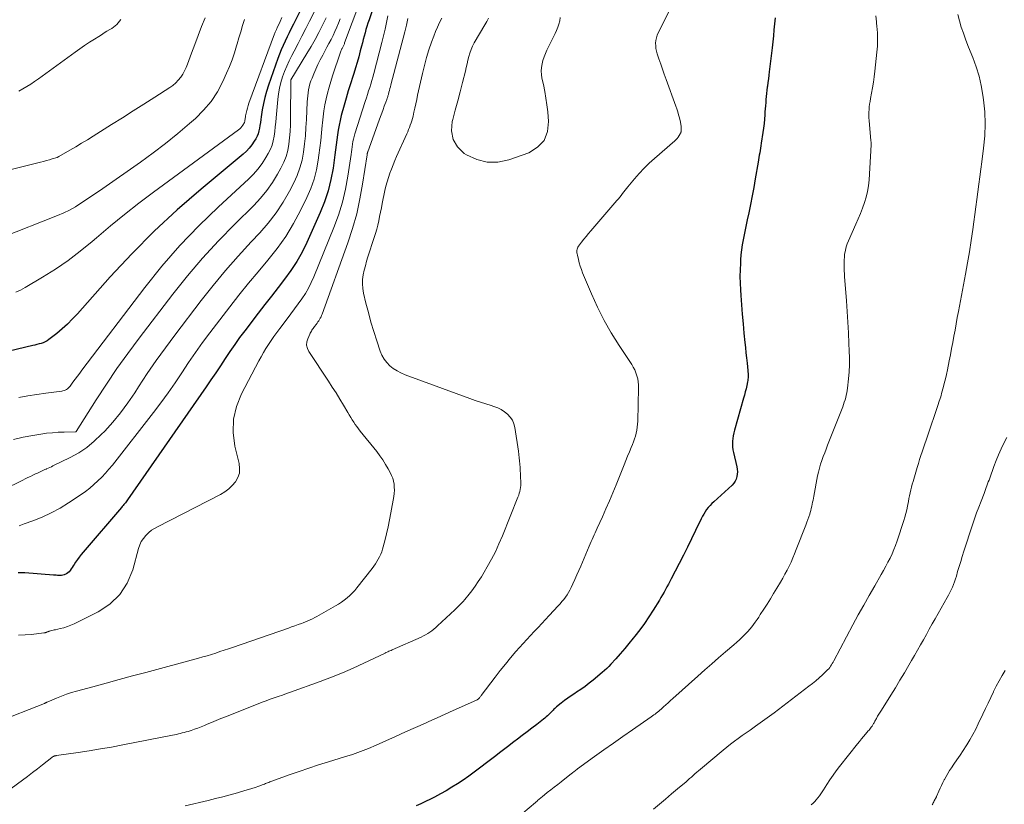
# Model space of a CAD drawing. Units: feet. Extents: x 2030000 to 2035029, y 565000 to 570000.
# Drawn here: x 2030429 to 2030648, y 565689 to 565864 of the extents above; entities that cross this region are included whole.
import ezdxf

# ---------------------------------------------------------------- set-up
doc = ezdxf.new("R2010")
doc.units = ezdxf.units.FT
doc.header["$LTSCALE"] = 100
doc.header["$MEASUREMENT"] = 0
doc.layers.add('CONTOUR INDEX', color=32, linetype='Continuous', lineweight=25)
doc.layers.add('CONTOUR INTERMEDIATE', color=40, linetype='Continuous', lineweight=15)

msp = doc.modelspace()

# ---------------------------------------------------------------- linework, layer by layer
at = {"layer": 'CONTOUR INDEX', "flags": 128}
for points, elevation in [([(2030494.85, 565871.95), (2030490.16, 565862.54), (2030489.69, 565861.6), (2030489.23, 565860.66), (2030488.77, 565859.71), (2030488.32, 565858.76), (2030487.88, 565857.81), (2030487.46, 565856.85), (2030487.08, 565855.87), (2030486.71, 565854.89), (2030484.61, 565848.97), (2030484.17, 565847.62), (2030483.79, 565846.26), (2030483.49, 565844.88), (2030483.24, 565843.49), (2030483, 565841.95), (2030482.91, 565841.32), (2030482.82, 565840.68), (2030482.73, 565840.05), (2030482.65, 565839.42), (2030482.52, 565838.8), (2030482.35, 565838.19), (2030482.11, 565837.62), (2030481.81, 565837.06), (2030481.48, 565836.52), (2030480.95, 565835.73), (2030480.37, 565834.99), (2030479.72, 565834.31), (2030479.02, 565833.66), (2030469.65, 565825.87), (2030464.34, 565821.25), (2030459.17, 565816.48), (2030454.23, 565811.48), (2030449.43, 565806.34), (2030442.12, 565798.13), (2030441.03, 565796.98), (2030439.91, 565795.86), (2030438.73, 565794.8), (2030437.52, 565793.77), (2030435.8, 565792.4), (2030435.4, 565792.12), (2030434.98, 565791.88), (2030434.54, 565791.69), (2030434.08, 565791.54), (2030433.61, 565791.42), (2030433.14, 565791.29), (2030432.66, 565791.18), (2030432.19, 565791.06), (2030416.04, 565787.23)], 840), ([(2030509.63, 565871.39), (2030507, 565863.53), (2030506.76, 565862.8), (2030506.53, 565862.07), (2030506.32, 565861.34), (2030506.11, 565860.61), (2030505.91, 565859.87), (2030505.71, 565859.13), (2030505.51, 565858.4), (2030505.32, 565857.66), (2030505.04, 565856.6), (2030504.7, 565855.33), (2030504.35, 565854.07), (2030503.97, 565852.82), (2030503.58, 565851.57), (2030503.36, 565850.9), (2030502.85, 565849.31), (2030502.36, 565847.72), (2030501.9, 565846.13), (2030501.45, 565844.53), (2030500.82, 565842.23), (2030500.55, 565841.16), (2030500.32, 565840.09), (2030500.13, 565839), (2030499.98, 565837.91), (2030499.85, 565836.81), (2030499.71, 565835.72), (2030499.57, 565834.62), (2030499.42, 565833.53), (2030498.99, 565830.56), (2030498.52, 565828.01), (2030497.91, 565825.51), (2030497.09, 565823.06), (2030496.13, 565820.65), (2030493.15, 565813.98), (2030492.1, 565811.84), (2030490.94, 565809.76), (2030489.64, 565807.78), (2030488.23, 565805.85), (2030486.75, 565803.97), (2030485.28, 565802.09), (2030483.82, 565800.2), (2030482.36, 565798.3), (2030479.36, 565794.37), (2030478.22, 565792.85), (2030477.11, 565791.32), (2030476.04, 565789.75), (2030474.99, 565788.17), (2030473.95, 565786.59), (2030472.9, 565785.01), (2030471.83, 565783.44), (2030470.76, 565781.87), (2030453.29, 565756.79), (2030453.13, 565756.56), (2030452.96, 565756.34), (2030452.8, 565756.12), (2030452.63, 565755.9), (2030452.46, 565755.68), (2030452.28, 565755.47), (2030452.11, 565755.26), (2030451.93, 565755.05), (2030443.42, 565745.12), (2030442.98, 565744.58), (2030442.55, 565744.03), (2030442.14, 565743.46), (2030441.74, 565742.89), (2030441.41, 565742.38), (2030441.19, 565742.05), (2030440.97, 565741.72), (2030440.75, 565741.39), (2030440.53, 565741.05), (2030440.29, 565740.75), (2030440.01, 565740.49), (2030439.7, 565740.3), (2030439.34, 565740.14), (2030439.15, 565740.08), (2030438.87, 565740), (2030438.58, 565739.95), (2030438.3, 565739.93), (2030438, 565739.93), (2030437.71, 565739.95), (2030437.42, 565739.97), (2030437.12, 565739.99), (2030436.83, 565740.01), (2030430.41, 565740.48), (2030428.95, 565740.55)], 820), ([(2030597.3, 565863.99), (2030597.19, 565862.65), (2030597.07, 565861.32), (2030596.95, 565859.99), (2030596.81, 565858.66), (2030596.65, 565857.33), (2030596.02, 565851.99), (2030595.92, 565851.19), (2030595.82, 565850.38), (2030595.71, 565849.58), (2030595.61, 565848.78), (2030595.58, 565848.55), (2030595.49, 565847.86), (2030595.41, 565847.17), (2030595.34, 565846.49), (2030595.28, 565845.8), (2030595.22, 565845.1), (2030595.17, 565844.41), (2030595.12, 565843.72), (2030595.07, 565843.03), (2030595.03, 565842.42), (2030594.95, 565841.43), (2030594.86, 565840.44), (2030594.74, 565839.45), (2030594.6, 565838.46), (2030594.24, 565836.06), (2030594.16, 565835.53), (2030594.07, 565835.01), (2030593.99, 565834.49), (2030593.89, 565833.97), (2030593.8, 565833.45), (2030593.71, 565832.92), (2030593.62, 565832.4), (2030593.53, 565831.88), (2030592.91, 565828.17), (2030592.58, 565826.26), (2030592.23, 565824.36), (2030591.85, 565822.47), (2030591.45, 565820.58), (2030591.1, 565819), (2030590.87, 565817.9), (2030590.63, 565816.8), (2030590.41, 565815.7), (2030590.19, 565814.59), (2030590, 565813.49), (2030589.84, 565812.37), (2030589.72, 565811.26), (2030589.63, 565810.14), (2030589.59, 565809.42), (2030589.53, 565807.94), (2030589.51, 565806.46), (2030589.55, 565804.98), (2030589.62, 565803.5), (2030589.7, 565802.24), (2030589.85, 565800.13), (2030590.02, 565798.02), (2030590.2, 565795.91), (2030590.4, 565793.8), (2030590.61, 565791.78), (2030590.72, 565790.63), (2030590.84, 565789.48), (2030590.96, 565788.33), (2030591.08, 565787.18), (2030591.26, 565785.51), (2030591.29, 565785.19), (2030591.31, 565784.87), (2030591.32, 565784.56), (2030591.32, 565784.24), (2030591.3, 565783.92), (2030591.27, 565783.6), (2030591.23, 565783.29), (2030591.17, 565782.97), (2030591.01, 565782.18), (2030590.85, 565781.47), (2030590.68, 565780.76), (2030590.5, 565780.05), (2030590.3, 565779.35), (2030588.26, 565772.25), (2030588.11, 565771.64), (2030587.99, 565771.02), (2030587.91, 565770.4), (2030587.85, 565769.78), (2030587.85, 565769.15), (2030587.87, 565768.52), (2030587.95, 565767.9), (2030588.07, 565767.28), (2030588.79, 565764.11), (2030588.88, 565763.56), (2030588.93, 565763.01), (2030588.9, 565762.46), (2030588.84, 565761.91), (2030588.68, 565761.38), (2030588.47, 565760.89), (2030588.16, 565760.45), (2030587.79, 565760.04), (2030583.68, 565756.34), (2030583.25, 565755.93), (2030582.84, 565755.51), (2030582.45, 565755.06), (2030582.09, 565754.59), (2030581.75, 565754.1), (2030581.43, 565753.6), (2030581.14, 565753.09), (2030580.87, 565752.56), (2030579.62, 565749.93), (2030578.73, 565748.08), (2030577.83, 565746.24), (2030576.91, 565744.41), (2030575.98, 565742.59), (2030574.23, 565739.21), (2030573.91, 565738.61), (2030573.59, 565738), (2030573.27, 565737.39), (2030572.95, 565736.79), (2030572.62, 565736.19), (2030572.28, 565735.59), (2030571.93, 565735), (2030571.58, 565734.42), (2030570.22, 565732.24), (2030569.26, 565730.74), (2030568.26, 565729.27), (2030567.21, 565727.83), (2030566.12, 565726.41), (2030565.76, 565725.96), (2030564.82, 565724.8), (2030563.86, 565723.65), (2030562.89, 565722.53), (2030561.89, 565721.41), (2030560.78, 565720.18), (2030560.32, 565719.7), (2030559.86, 565719.24), (2030559.37, 565718.79), (2030558.88, 565718.35), (2030556.88, 565716.67), (2030555.98, 565715.94), (2030555.06, 565715.24), (2030554.12, 565714.57), (2030553.15, 565713.94), (2030552.77, 565713.7), (2030551.99, 565713.19), (2030551.23, 565712.66), (2030550.48, 565712.11), (2030549.75, 565711.54), (2030548.71, 565710.71), (2030548.51, 565710.53), (2030548.31, 565710.36), (2030548.12, 565710.17), (2030547.93, 565709.97), (2030547.75, 565709.78), (2030547.57, 565709.58), (2030547.38, 565709.38), (2030547.19, 565709.19), (2030547.01, 565709), (2030546.72, 565708.72), (2030546.43, 565708.45), (2030546.12, 565708.19), (2030545.81, 565707.94), (2030544.31, 565706.78), (2030543.24, 565705.96), (2030542.16, 565705.14), (2030541.09, 565704.32), (2030540.01, 565703.51), (2030539.24, 565702.93), (2030537.78, 565701.82), (2030536.32, 565700.71), (2030534.87, 565699.6), (2030533.42, 565698.48), (2030531.55, 565697.04), (2030530.37, 565696.14), (2030529.17, 565695.27), (2030527.95, 565694.42), (2030526.71, 565693.6), (2030525.45, 565692.81), (2030524.18, 565692.05), (2030522.88, 565691.32), (2030521.57, 565690.63), (2030520.64, 565690.16), (2030519.59, 565689.64), (2030518.52, 565689.14), (2030517.45, 565688.66)], 800)]:
    msp.add_lwpolyline(points, dxfattribs=dict(at, elevation=elevation))
at = {"layer": 'CONTOUR INTERMEDIATE', "flags": 128}
for points, elevation in [([(2030506.41, 565871.45), (2030501.57, 565858.38), (2030501.51, 565858.22), (2030501.44, 565858.07), (2030501.38, 565857.91), (2030501.3, 565857.76), (2030501.23, 565857.61), (2030501.16, 565857.46), (2030501.09, 565857.31), (2030501.01, 565857.16), (2030500.98, 565857.1), (2030500.9, 565856.91), (2030500.82, 565856.72), (2030500.75, 565856.53), (2030500.68, 565856.34), (2030498.9, 565851.08), (2030498.49, 565849.8), (2030498.11, 565848.52), (2030497.77, 565847.22), (2030497.45, 565845.92), (2030497.18, 565844.6), (2030496.94, 565843.29), (2030496.77, 565841.96), (2030496.63, 565840.63), (2030496.58, 565840.01), (2030496.44, 565838.36), (2030496.27, 565836.72), (2030496.08, 565835.08), (2030495.86, 565833.45), (2030495.71, 565832.33), (2030495.3, 565830.17), (2030494.77, 565828.05), (2030494.03, 565825.99), (2030493.17, 565823.97), (2030491.79, 565821.13), (2030490.22, 565818.19), (2030488.5, 565815.35), (2030486.56, 565812.65), (2030484.47, 565810.05), (2030482.3, 565807.5), (2030480.16, 565804.93), (2030478.07, 565802.31), (2030476.01, 565799.67), (2030471.59, 565793.9), (2030469.97, 565791.72), (2030468.38, 565789.52), (2030466.85, 565787.29), (2030465.35, 565785.02), (2030463.85, 565782.76), (2030462.31, 565780.53), (2030460.71, 565778.35), (2030459.07, 565776.19), (2030449.92, 565764.5), (2030449.15, 565763.57), (2030448.36, 565762.67), (2030447.54, 565761.79), (2030446.68, 565760.95), (2030445.79, 565760.14), (2030444.87, 565759.37), (2030443.91, 565758.64), (2030442.93, 565757.95), (2030440.16, 565756.08), (2030438.27, 565754.91), (2030436.32, 565753.84), (2030434.31, 565752.91), (2030432.24, 565752.07), (2030430.31, 565751.38), (2030429.17, 565750.97)], 824), ([(2030575.42, 565868.81), (2030571.33, 565860.64), (2030571.09, 565860.08), (2030570.91, 565859.51), (2030570.8, 565858.92), (2030570.75, 565858.32), (2030570.76, 565857.72), (2030570.82, 565857.12), (2030570.94, 565856.53), (2030571.1, 565855.94), (2030571.48, 565854.82), (2030571.87, 565853.68), (2030572.26, 565852.54), (2030572.67, 565851.41), (2030573.07, 565850.28), (2030575.23, 565844.35), (2030575.45, 565843.7), (2030575.66, 565843.04), (2030575.85, 565842.38), (2030576.03, 565841.71), (2030576.25, 565840.79), (2030576.29, 565840.58), (2030576.34, 565840.36), (2030576.37, 565840.14), (2030576.4, 565839.92), (2030576.41, 565839.77), (2030576.43, 565839.62), (2030576.44, 565839.48), (2030576.44, 565839.33), (2030576.44, 565839.18), (2030576.44, 565839.13), (2030576.44, 565839.01), (2030576.43, 565838.89), (2030576.42, 565838.76), (2030576.4, 565838.64), (2030576.37, 565838.52), (2030576.33, 565838.4), (2030576.29, 565838.29), (2030576.23, 565838.18), (2030575.98, 565837.76), (2030575.77, 565837.45), (2030575.55, 565837.15), (2030575.3, 565836.88), (2030575.03, 565836.63), (2030570.53, 565832.7), (2030569.34, 565831.62), (2030568.18, 565830.5), (2030567.08, 565829.33), (2030566.01, 565828.12), (2030564.55, 565826.4), (2030564.24, 565826.02), (2030563.94, 565825.65), (2030563.64, 565825.26), (2030563.35, 565824.87), (2030563.06, 565824.48), (2030562.76, 565824.1), (2030562.46, 565823.72), (2030562.14, 565823.35), (2030556.32, 565816.58), (2030555.79, 565815.96), (2030555.28, 565815.34), (2030554.77, 565814.71), (2030554.27, 565814.07), (2030553.6, 565813.21), (2030553.46, 565812.99), (2030553.35, 565812.76), (2030553.28, 565812.51), (2030553.24, 565812.24), (2030553.23, 565811.97), (2030553.24, 565811.71), (2030553.28, 565811.44), (2030553.33, 565811.17), (2030553.56, 565810.19), (2030553.75, 565809.44), (2030553.97, 565808.7), (2030554.23, 565807.97), (2030554.51, 565807.25), (2030556.5, 565802.54), (2030557.84, 565799.58), (2030559.29, 565796.68), (2030560.89, 565793.87), (2030562.61, 565791.11), (2030565.43, 565786.84), (2030565.78, 565786.25), (2030566.1, 565785.64), (2030566.36, 565785.01), (2030566.59, 565784.37), (2030566.76, 565783.7), (2030566.88, 565783.03), (2030566.94, 565782.35), (2030566.96, 565781.67), (2030566.76, 565774.26), (2030566.72, 565773.58), (2030566.66, 565772.91), (2030566.55, 565772.25), (2030566.42, 565771.59), (2030566.26, 565770.93), (2030566.06, 565770.29), (2030565.84, 565769.65), (2030565.59, 565769.03), (2030565.31, 565768.36), (2030564.91, 565767.4), (2030564.51, 565766.44), (2030564.11, 565765.48), (2030563.72, 565764.51), (2030561.95, 565760.12), (2030561.21, 565758.33), (2030560.46, 565756.54), (2030559.69, 565754.76), (2030558.91, 565752.98), (2030557.77, 565750.44), (2030557.54, 565749.94), (2030557.32, 565749.44), (2030557.09, 565748.95), (2030556.85, 565748.45), (2030556.62, 565747.95), (2030556.4, 565747.46), (2030556.18, 565746.96), (2030555.96, 565746.45), (2030554.11, 565742.02), (2030553.68, 565741.03), (2030553.25, 565740.04), (2030552.8, 565739.05), (2030552.35, 565738.07), (2030551.96, 565737.25), (2030551.68, 565736.69), (2030551.38, 565736.15), (2030551.04, 565735.62), (2030550.68, 565735.11), (2030550.3, 565734.61), (2030549.9, 565734.13), (2030549.5, 565733.65), (2030549.08, 565733.19), (2030547.06, 565731), (2030546.24, 565730.11), (2030545.41, 565729.23), (2030544.59, 565728.35), (2030543.75, 565727.47), (2030542.92, 565726.59), (2030542.1, 565725.7), (2030541.29, 565724.8), (2030540.49, 565723.9), (2030539.68, 565722.98), (2030538.49, 565721.6), (2030537.33, 565720.2), (2030536.2, 565718.78), (2030535.08, 565717.34), (2030531.97, 565713.22), (2030531.87, 565713.08), (2030531.77, 565712.95), (2030531.66, 565712.83), (2030531.55, 565712.7), (2030531.4, 565712.54), (2030531.36, 565712.5), (2030531.32, 565712.46), (2030531.28, 565712.42), (2030531.23, 565712.39), (2030531.18, 565712.36), (2030531.13, 565712.33), (2030531.08, 565712.3), (2030531.03, 565712.28), (2030527.54, 565710.68), (2030525.74, 565709.87), (2030523.94, 565709.05), (2030522.13, 565708.24), (2030520.33, 565707.43), (2030519.53, 565707.08), (2030517.33, 565706.1), (2030515.13, 565705.11), (2030512.92, 565704.13), (2030510.72, 565703.14), (2030508.61, 565702.19), (2030506.87, 565701.44), (2030505.12, 565700.75), (2030503.34, 565700.13), (2030501.54, 565699.55), (2030497.99, 565698.48), (2030495.79, 565697.8), (2030493.6, 565697.09), (2030491.42, 565696.35), (2030489.25, 565695.58), (2030485.4, 565694.18), (2030485.16, 565694.09), (2030484.92, 565694), (2030484.68, 565693.91), (2030484.44, 565693.81), (2030484.2, 565693.71), (2030483.96, 565693.62), (2030483.72, 565693.53), (2030483.48, 565693.44), (2030482.45, 565693.07), (2030481.69, 565692.8), (2030480.93, 565692.55), (2030480.16, 565692.3), (2030479.38, 565692.07), (2030477.71, 565691.59), (2030476.1, 565691.14), (2030474.48, 565690.7), (2030472.86, 565690.29), (2030471.23, 565689.89), (2030466.07, 565688.67)], 804), ([(2030495.61, 565866.86), (2030493.78, 565863.23), (2030492.93, 565861.56), (2030492.08, 565859.9), (2030491.22, 565858.24), (2030490.35, 565856.59), (2030489.81, 565855.58), (2030489.23, 565854.42), (2030488.69, 565853.25), (2030488.21, 565852.05), (2030487.77, 565850.84), (2030487.4, 565849.6), (2030487.09, 565848.35), (2030486.87, 565847.08), (2030486.71, 565845.8), (2030486.36, 565841.76), (2030486.26, 565840.73), (2030486.15, 565839.7), (2030486.03, 565838.67), (2030485.9, 565837.65), (2030485.71, 565836.64), (2030485.44, 565835.67), (2030485.05, 565834.73), (2030484.59, 565833.81), (2030484.06, 565832.89), (2030483.21, 565831.58), (2030482.29, 565830.33), (2030481.27, 565829.17), (2030480.17, 565828.07), (2030473.49, 565821.93), (2030469.12, 565817.7), (2030464.91, 565813.32), (2030460.93, 565808.72), (2030457.12, 565803.97), (2030443.15, 565785.61), (2030442.65, 565784.95), (2030442.15, 565784.28), (2030441.65, 565783.62), (2030441.15, 565782.95), (2030440.5, 565782.07), (2030440.32, 565781.85), (2030440.13, 565781.65), (2030439.91, 565781.47), (2030439.68, 565781.31), (2030439.43, 565781.18), (2030439.17, 565781.07), (2030438.91, 565780.99), (2030438.63, 565780.94), (2030435.14, 565780.45), (2030433.12, 565780.15), (2030431.09, 565779.85), (2030429.08, 565779.52)], 836), ([(2030470.52, 565863.98), (2030469.74, 565862.01), (2030468.98, 565860.04), (2030468.23, 565858.06), (2030467.51, 565856.08), (2030466.64, 565853.68), (2030466.33, 565852.91), (2030465.97, 565852.16), (2030465.55, 565851.44), (2030465.1, 565850.74), (2030464.57, 565850.09), (2030464.01, 565849.48), (2030463.38, 565848.95), (2030462.7, 565848.46), (2030459.34, 565846.3), (2030456.94, 565844.77), (2030454.55, 565843.25), (2030452.15, 565841.73), (2030449.74, 565840.22), (2030445.63, 565837.65), (2030444.34, 565836.85), (2030443.05, 565836.06), (2030441.75, 565835.28), (2030440.44, 565834.51), (2030438, 565833.09), (2030437.91, 565833.04), (2030437.81, 565833), (2030437.72, 565832.96), (2030437.62, 565832.92), (2030436.54, 565832.59), (2030435.89, 565832.39), (2030435.25, 565832.2), (2030434.6, 565832.03), (2030433.95, 565831.86), (2030419.97, 565828.4)], 852), ([(2030515.63, 565863.83), (2030515.31, 565862.35), (2030514.96, 565860.88), (2030511.88, 565849.04), (2030511.77, 565848.63), (2030511.66, 565848.22), (2030511.55, 565847.81), (2030511.43, 565847.41), (2030511.3, 565846.94), (2030511.25, 565846.77), (2030511.2, 565846.6), (2030511.15, 565846.42), (2030511.09, 565846.25), (2030511.09, 565846.22), (2030511.04, 565846.06), (2030510.98, 565845.9), (2030510.93, 565845.74), (2030510.87, 565845.59), (2030510.4, 565844.35), (2030510.11, 565843.58), (2030509.83, 565842.8), (2030509.54, 565842.02), (2030509.26, 565841.24), (2030506.72, 565834.19), (2030506.69, 565834.11), (2030506.66, 565834.03), (2030506.64, 565833.95), (2030506.63, 565833.87), (2030506.61, 565833.78), (2030506.6, 565833.7), (2030506.58, 565833.61), (2030506.57, 565833.53), (2030505.58, 565827), (2030504.98, 565823.68), (2030504.25, 565820.39), (2030503.33, 565817.14), (2030502.28, 565813.93), (2030496.58, 565798.08), (2030496.45, 565797.77), (2030496.32, 565797.46), (2030496.16, 565797.17), (2030496, 565796.88), (2030495.82, 565796.6), (2030495.63, 565796.32), (2030495.44, 565796.05), (2030495.24, 565795.78), (2030494.87, 565795.3), (2030494.72, 565795.1), (2030494.58, 565794.9), (2030494.44, 565794.7), (2030494.3, 565794.49), (2030494.17, 565794.28), (2030494.05, 565794.07), (2030493.94, 565793.85), (2030493.83, 565793.63), (2030493.36, 565792.6), (2030493.17, 565791.87), (2030493.11, 565791.15), (2030493.28, 565790.45), (2030493.59, 565789.77), (2030497.97, 565783.17), (2030498.83, 565781.85), (2030499.68, 565780.52), (2030500.5, 565779.17), (2030501.31, 565777.82), (2030502.28, 565776.17), (2030502.6, 565775.63), (2030502.93, 565775.1), (2030503.26, 565774.58), (2030503.6, 565774.05), (2030503.94, 565773.54), (2030504.3, 565773.03), (2030504.67, 565772.54), (2030505.06, 565772.05), (2030508.7, 565767.49), (2030509.4, 565766.57), (2030510.07, 565765.62), (2030510.69, 565764.64), (2030511.27, 565763.64), (2030511.73, 565762.82), (2030512.02, 565762.2), (2030512.27, 565761.57), (2030512.44, 565760.91), (2030512.56, 565760.24), (2030512.62, 565759.55), (2030512.63, 565758.87), (2030512.58, 565758.19), (2030512.49, 565757.51), (2030511.86, 565753.83), (2030511.57, 565752.28), (2030511.25, 565750.74), (2030510.89, 565749.2), (2030510.5, 565747.67), (2030510, 565745.81), (2030509.82, 565745.22), (2030509.6, 565744.65), (2030509.34, 565744.09), (2030509.06, 565743.54), (2030508.74, 565743.01), (2030508.4, 565742.49), (2030508.04, 565741.99), (2030507.67, 565741.49), (2030504.32, 565737.19), (2030503.81, 565736.58), (2030503.28, 565736), (2030502.71, 565735.46), (2030502.12, 565734.95), (2030501.49, 565734.47), (2030500.85, 565734.01), (2030500.19, 565733.57), (2030499.52, 565733.17), (2030496.39, 565731.36), (2030495.9, 565731.09), (2030495.41, 565730.82), (2030494.91, 565730.56), (2030494.41, 565730.3), (2030493.9, 565730.06), (2030493.39, 565729.83), (2030492.87, 565729.61), (2030492.35, 565729.41), (2030491.95, 565729.26), (2030491.23, 565729), (2030490.5, 565728.73), (2030489.77, 565728.47), (2030489.05, 565728.22), (2030476.64, 565723.92), (2030475.71, 565723.6), (2030474.77, 565723.29), (2030473.83, 565722.98), (2030472.89, 565722.67), (2030471.95, 565722.37), (2030471.01, 565722.08), (2030470.06, 565721.81), (2030469.1, 565721.55), (2030457.34, 565718.37), (2030454.39, 565717.57), (2030451.44, 565716.78), (2030448.5, 565715.98), (2030445.55, 565715.17), (2030441.96, 565714.2), (2030440.82, 565713.86), (2030439.69, 565713.49), (2030438.57, 565713.08), (2030437.46, 565712.63), (2030435.43, 565711.76), (2030435.35, 565711.72), (2030435.27, 565711.69), (2030435.19, 565711.65), (2030435.11, 565711.61), (2030435.03, 565711.57), (2030434.95, 565711.54), (2030434.87, 565711.5), (2030434.79, 565711.47), (2030424.16, 565707.3)], 812), ([(2030523.17, 565863.89), (2030522.68, 565862.91), (2030522.22, 565861.91), (2030521.79, 565860.9), (2030521.39, 565859.87), (2030520.91, 565858.54), (2030520.32, 565856.83), (2030519.78, 565855.11), (2030519.31, 565853.37), (2030518.88, 565851.61), (2030517.81, 565846.75), (2030517.6, 565845.8), (2030517.39, 565844.85), (2030517.18, 565843.9), (2030516.97, 565842.96), (2030516.78, 565842.09), (2030516.65, 565841.58), (2030516.52, 565841.07), (2030516.36, 565840.58), (2030516.18, 565840.08), (2030516, 565839.59), (2030515.8, 565839.1), (2030515.6, 565838.62), (2030515.38, 565838.14), (2030513.12, 565833.12), (2030512.71, 565832.2), (2030512.33, 565831.28), (2030511.96, 565830.34), (2030511.61, 565829.4), (2030511.29, 565828.45), (2030511, 565827.49), (2030510.75, 565826.52), (2030510.53, 565825.54), (2030509.95, 565822.64), (2030509.76, 565821.68), (2030509.56, 565820.73), (2030509.36, 565819.78), (2030509.16, 565818.83), (2030508.94, 565817.88), (2030508.7, 565816.94), (2030508.44, 565816), (2030508.15, 565815.07), (2030506.76, 565810.82), (2030506.46, 565809.83), (2030506.18, 565808.83), (2030505.93, 565807.82), (2030505.71, 565806.8), (2030505.58, 565805.78), (2030505.53, 565804.77), (2030505.62, 565803.75), (2030505.79, 565802.74), (2030506.32, 565800.52), (2030506.86, 565798.41), (2030507.43, 565796.3), (2030508.05, 565794.21), (2030508.71, 565792.14), (2030509.48, 565789.8), (2030509.86, 565788.9), (2030510.33, 565788.05), (2030510.93, 565787.3), (2030511.62, 565786.59), (2030512.4, 565785.99), (2030513.22, 565785.44), (2030514.1, 565784.99), (2030515.01, 565784.59), (2030529.42, 565779.29), (2030530.59, 565778.87), (2030531.76, 565778.47), (2030532.94, 565778.08), (2030534.13, 565777.71), (2030534.79, 565777.51), (2030535.62, 565777.2), (2030536.41, 565776.82), (2030537.14, 565776.35), (2030537.83, 565775.8), (2030538.41, 565775.16), (2030538.89, 565774.46), (2030539.21, 565773.68), (2030539.43, 565772.84), (2030540.23, 565767.55), (2030540.33, 565766.84), (2030540.41, 565766.13), (2030540.48, 565765.41), (2030540.54, 565764.7), (2030540.59, 565763.98), (2030540.64, 565763.26), (2030540.68, 565762.54), (2030540.71, 565761.83), (2030540.76, 565760.78), (2030540.77, 565760.35), (2030540.75, 565759.91), (2030540.7, 565759.48), (2030540.63, 565759.05), (2030540.53, 565758.62), (2030540.42, 565758.2), (2030540.28, 565757.79), (2030540.13, 565757.38), (2030536.65, 565748.72), (2030535.89, 565746.96), (2030535.09, 565745.22), (2030534.21, 565743.52), (2030533.29, 565741.84), (2030532.63, 565740.7), (2030531.98, 565739.63), (2030531.3, 565738.57), (2030530.58, 565737.54), (2030529.84, 565736.53), (2030528.95, 565735.37), (2030528.62, 565734.96), (2030528.28, 565734.55), (2030527.94, 565734.15), (2030527.58, 565733.77), (2030527.21, 565733.39), (2030526.84, 565733.01), (2030526.46, 565732.64), (2030526.08, 565732.28), (2030522.24, 565728.71), (2030521.82, 565728.34), (2030521.4, 565727.98), (2030520.96, 565727.64), (2030520.51, 565727.32), (2030520.05, 565727.02), (2030519.57, 565726.73), (2030519.09, 565726.47), (2030518.59, 565726.24), (2030512.12, 565723.37), (2030511.89, 565723.27), (2030511.66, 565723.17), (2030511.43, 565723.07), (2030511.2, 565722.97), (2030510.78, 565722.78), (2030510.77, 565722.77), (2030510.75, 565722.77), (2030510.73, 565722.76), (2030510.71, 565722.75), (2030510.64, 565722.71), (2030510.63, 565722.7), (2030510.61, 565722.69), (2030510.59, 565722.69), (2030510.57, 565722.68), (2030505.86, 565720.42), (2030503.47, 565719.32), (2030501.06, 565718.27), (2030498.62, 565717.29), (2030496.16, 565716.36), (2030489.52, 565713.96), (2030488.62, 565713.64), (2030487.72, 565713.32), (2030486.82, 565713.01), (2030485.92, 565712.7), (2030485.02, 565712.39), (2030484.12, 565712.06), (2030483.23, 565711.73), (2030482.34, 565711.39), (2030475.05, 565708.52), (2030474.02, 565708.11), (2030473, 565707.69), (2030471.98, 565707.26), (2030470.96, 565706.83), (2030470.39, 565706.58), (2030469.66, 565706.28), (2030468.92, 565705.99), (2030468.17, 565705.72), (2030467.41, 565705.46), (2030466.75, 565705.25), (2030466.32, 565705.12), (2030465.89, 565705), (2030465.46, 565704.89), (2030465.02, 565704.78), (2030464.58, 565704.68), (2030464.14, 565704.59), (2030463.71, 565704.5), (2030463.27, 565704.41), (2030452.22, 565702.24), (2030449.74, 565701.77), (2030447.27, 565701.33), (2030444.78, 565700.93), (2030442.29, 565700.55), (2030437.48, 565699.87), (2030437.39, 565699.85), (2030437.31, 565699.84), (2030437.22, 565699.82), (2030437.13, 565699.8), (2030437.05, 565699.78), (2030436.96, 565699.75), (2030436.88, 565699.71), (2030436.8, 565699.68), (2030436.78, 565699.67), (2030436.7, 565699.62), (2030436.61, 565699.57), (2030436.53, 565699.51), (2030436.45, 565699.45), (2030434.38, 565697.82), (2030433.26, 565696.95), (2030432.14, 565696.08), (2030431.02, 565695.22), (2030429.89, 565694.36), (2030427.43, 565692.51)], 808), ([(2030497.47, 565863.96), (2030496.68, 565862.33), (2030495.85, 565860.73), (2030494.98, 565859.13), (2030494.09, 565857.56), (2030493.16, 565856), (2030489.64, 565850.19), (2030489.6, 565850.09), (2030489.55, 565841.56), (2030489.52, 565840.14), (2030489.45, 565838.72), (2030489.32, 565837.3), (2030489.16, 565835.88), (2030488.9, 565834.49), (2030488.53, 565833.13), (2030488.02, 565831.83), (2030487.41, 565830.55), (2030486.66, 565829.2), (2030485.52, 565827.33), (2030484.27, 565825.54), (2030482.88, 565823.86), (2030481.39, 565822.26), (2030477.11, 565818.07), (2030473.49, 565814.35), (2030469.97, 565810.54), (2030466.62, 565806.58), (2030463.38, 565802.53), (2030455.85, 565792.68), (2030453.36, 565789.32), (2030450.93, 565785.93), (2030448.59, 565782.47), (2030446.31, 565778.97), (2030441.87, 565771.93), (2030441.79, 565771.87), (2030439.17, 565771.82), (2030437.87, 565771.77), (2030436.58, 565771.69), (2030435.29, 565771.55), (2030434.01, 565771.38), (2030432.24, 565771.09), (2030430.08, 565770.69), (2030427.95, 565770.21)], 832), ([(2030487.58, 565864.03), (2030487.2, 565863.15), (2030486.57, 565861.74), (2030486.49, 565861.57), (2030486.42, 565861.41), (2030486.35, 565861.25), (2030486.27, 565861.08), (2030486.2, 565860.92), (2030486.13, 565860.75), (2030486.07, 565860.58), (2030486, 565860.42), (2030480.29, 565844.98), (2030480.11, 565844.44), (2030479.94, 565843.9), (2030479.8, 565843.35), (2030479.68, 565842.79), (2030479.55, 565842.15), (2030479.5, 565841.91), (2030479.46, 565841.67), (2030479.42, 565841.43), (2030479.39, 565841.18), (2030479.34, 565840.95), (2030479.27, 565840.72), (2030479.17, 565840.5), (2030479.06, 565840.28), (2030478.93, 565840.09), (2030478.72, 565839.79), (2030478.49, 565839.52), (2030478.24, 565839.27), (2030477.96, 565839.04), (2030459.06, 565825.18), (2030455.82, 565822.73), (2030452.62, 565820.24), (2030449.48, 565817.67), (2030446.39, 565815.04), (2030445.41, 565814.19), (2030442.78, 565812.03), (2030440.08, 565809.97), (2030437.26, 565808.06), (2030434.37, 565806.25), (2030430.49, 565803.97), (2030429.47, 565803.42), (2030428.42, 565802.93)], 844), ([(2030511.18, 565864.39), (2030510.88, 565862.91), (2030510.57, 565861.44), (2030510.22, 565859.98), (2030509.86, 565858.51), (2030508.07, 565851.58), (2030507.86, 565850.8), (2030507.63, 565850.02), (2030507.4, 565849.24), (2030507.15, 565848.47), (2030506.9, 565847.7), (2030506.64, 565846.93), (2030506.4, 565846.16), (2030506.15, 565845.39), (2030503.85, 565838.13), (2030503.69, 565837.57), (2030503.54, 565837.01), (2030503.42, 565836.44), (2030503.33, 565835.86), (2030503.24, 565835.29), (2030503.16, 565834.71), (2030503.07, 565834.13), (2030502.99, 565833.55), (2030502.28, 565828.78), (2030501.74, 565825.85), (2030501.06, 565822.95), (2030500.18, 565820.11), (2030499.16, 565817.3), (2030494.72, 565806.35), (2030494.16, 565805.08), (2030493.53, 565803.84), (2030492.83, 565802.65), (2030492.06, 565801.48), (2030491.25, 565800.35), (2030490.43, 565799.22), (2030489.6, 565798.1), (2030488.76, 565796.99), (2030487.12, 565794.84), (2030486.47, 565793.98), (2030485.85, 565793.11), (2030485.24, 565792.23), (2030484.65, 565791.33), (2030484.07, 565790.43), (2030483.52, 565789.51), (2030482.99, 565788.58), (2030482.48, 565787.64), (2030478.63, 565780.36), (2030477.52, 565777.54), (2030476.84, 565774.67), (2030476.79, 565771.72), (2030477.17, 565768.71), (2030478.11, 565764.8), (2030478.22, 565763.73), (2030478.15, 565762.7), (2030477.81, 565761.73), (2030477.29, 565760.79), (2030476.57, 565759.94), (2030475.78, 565759.17), (2030474.89, 565758.52), (2030473.94, 565757.94), (2030459.94, 565750.78), (2030459.27, 565750.39), (2030458.63, 565749.97), (2030458.04, 565749.48), (2030457.47, 565748.95), (2030457.35, 565748.83), (2030456.81, 565748.18), (2030456.34, 565747.49), (2030455.99, 565746.73), (2030455.7, 565745.93), (2030454.43, 565741.17), (2030453.22, 565738.25), (2030451.6, 565735.66), (2030449.37, 565733.56), (2030446.74, 565731.81), (2030441.41, 565729.19), (2030440.66, 565728.85), (2030439.9, 565728.55), (2030439.12, 565728.31), (2030438.32, 565728.1), (2030437.26, 565727.87), (2030436.99, 565727.8), (2030436.72, 565727.74), (2030436.45, 565727.67), (2030436.18, 565727.6), (2030435.86, 565727.51), (2030435.75, 565727.48), (2030435.65, 565727.45), (2030435.55, 565727.41), (2030435.45, 565727.37), (2030435.35, 565727.33), (2030435.25, 565727.29), (2030435.16, 565727.26), (2030435.06, 565727.23), (2030434.96, 565727.2), (2030434.86, 565727.17), (2030434.76, 565727.15), (2030434.66, 565727.14), (2030431.95, 565726.82), (2030430.49, 565726.7), (2030429.04, 565726.64)], 816), ([(2030533.6, 565863.86), (2030533.19, 565863.14), (2030532.77, 565862.42), (2030530.41, 565858.39), (2030530.02, 565857.66), (2030529.69, 565856.91), (2030529.42, 565856.14), (2030529.19, 565855.34), (2030529, 565854.53), (2030528.81, 565853.72), (2030528.62, 565852.91), (2030528.42, 565852.11), (2030527.79, 565849.59), (2030527.26, 565847.53), (2030526.73, 565845.47), (2030526.18, 565843.41), (2030525.62, 565841.36), (2030525.5, 565840.93), (2030525.36, 565838.84), (2030525.68, 565836.93), (2030526.7, 565835.29), (2030528.18, 565833.82), (2030528.67, 565833.5), (2030530.94, 565832.45), (2030533.25, 565831.83), (2030535.64, 565831.89), (2030538.09, 565832.38), (2030542.52, 565833.96), (2030544.46, 565835.17), (2030545.93, 565836.68), (2030546.68, 565838.65), (2030546.95, 565840.92), (2030546.74, 565843.06), (2030546.57, 565844.59), (2030546.35, 565846.11), (2030546.08, 565847.62), (2030545.78, 565849.13), (2030545.46, 565850.54), (2030545.34, 565851.34), (2030545.29, 565852.13), (2030545.35, 565852.92), (2030545.47, 565853.72), (2030545.69, 565854.5), (2030545.93, 565855.27), (2030546.23, 565856.02), (2030546.56, 565856.76), (2030548.4, 565860.49), (2030548.71, 565861.17), (2030548.98, 565861.86), (2030549.21, 565862.57), (2030549.4, 565863.29), (2030549.53, 565864.01)], 804), ([(2030619.73, 565864.38), (2030619.86, 565863.1), (2030619.98, 565861.83), (2030620, 565861.7), (2030620.08, 565860.36), (2030620.11, 565859.02), (2030620.06, 565857.68), (2030619.96, 565856.34), (2030619.52, 565852.09), (2030619.38, 565850.86), (2030619.21, 565849.64), (2030619.01, 565848.42), (2030618.79, 565847.21), (2030618.55, 565845.99), (2030618.44, 565845.38), (2030618.35, 565844.78), (2030618.27, 565844.17), (2030618.21, 565843.57), (2030618.17, 565842.96), (2030618.16, 565842.35), (2030618.18, 565841.74), (2030618.22, 565841.13), (2030618.63, 565836.63), (2030618.64, 565836.52), (2030618.65, 565836.41), (2030618.67, 565836.3), (2030618.68, 565836.19), (2030618.68, 565836.08), (2030618.69, 565835.97), (2030618.69, 565835.86), (2030618.69, 565835.75), (2030618.23, 565827.9), (2030618.1, 565826.61), (2030617.9, 565825.35), (2030617.59, 565824.1), (2030617.21, 565822.86), (2030616.76, 565821.65), (2030616.3, 565820.44), (2030615.8, 565819.24), (2030615.28, 565818.05), (2030613.62, 565814.37), (2030613.35, 565813.7), (2030613.12, 565813.01), (2030612.95, 565812.31), (2030612.82, 565811.6), (2030612.79, 565811.38), (2030612.72, 565810.76), (2030612.67, 565810.15), (2030612.65, 565809.53), (2030612.66, 565808.91), (2030612.68, 565808.29), (2030612.7, 565807.67), (2030612.74, 565807.05), (2030612.78, 565806.43), (2030613.17, 565801.03), (2030613.34, 565798.65), (2030613.49, 565796.28), (2030613.62, 565793.9), (2030613.75, 565791.52), (2030613.82, 565789.9), (2030613.86, 565788.33), (2030613.85, 565786.77), (2030613.77, 565785.21), (2030613.65, 565783.65), (2030613.43, 565781.6), (2030613.36, 565781.07), (2030613.28, 565780.53), (2030613.16, 565780.01), (2030613.03, 565779.49), (2030612.88, 565778.97), (2030612.71, 565778.46), (2030612.54, 565777.95), (2030612.35, 565777.45), (2030609.01, 565768.89), (2030608.68, 565768.05), (2030608.36, 565767.21), (2030608.04, 565766.37), (2030607.73, 565765.52), (2030607.44, 565764.67), (2030607.18, 565763.81), (2030606.96, 565762.94), (2030606.77, 565762.06), (2030605.92, 565757.58), (2030605.83, 565757.13), (2030605.75, 565756.67), (2030605.66, 565756.22), (2030605.57, 565755.76), (2030605.48, 565755.31), (2030605.37, 565754.86), (2030605.25, 565754.41), (2030605.12, 565753.97), (2030605.01, 565753.6), (2030604.8, 565752.98), (2030604.59, 565752.36), (2030604.37, 565751.75), (2030604.14, 565751.13), (2030602.04, 565745.71), (2030601.67, 565744.77), (2030601.27, 565743.84), (2030600.86, 565742.92), (2030600.43, 565742), (2030599.97, 565741.1), (2030599.5, 565740.2), (2030599.01, 565739.32), (2030598.5, 565738.44), (2030597.69, 565737.08), (2030596.98, 565735.9), (2030596.26, 565734.73), (2030595.54, 565733.57), (2030594.8, 565732.41), (2030594.03, 565731.21), (2030593.67, 565730.65), (2030593.3, 565730.1), (2030592.92, 565729.56), (2030592.53, 565729.03), (2030592.12, 565728.5), (2030591.7, 565727.99), (2030591.26, 565727.5), (2030590.81, 565727.01), (2030590.57, 565726.78), (2030589.98, 565726.19), (2030589.39, 565725.62), (2030588.77, 565725.06), (2030588.15, 565724.51), (2030586.31, 565722.94), (2030584.76, 565721.6), (2030583.22, 565720.26), (2030581.68, 565718.92), (2030580.16, 565717.56), (2030574.55, 565712.56), (2030574.03, 565712.09), (2030573.51, 565711.62), (2030572.99, 565711.15), (2030572.47, 565710.68), (2030571.94, 565710.2), (2030571.68, 565709.97), (2030571.42, 565709.75), (2030571.15, 565709.53), (2030570.88, 565709.32), (2030570.61, 565709.11), (2030570.33, 565708.9), (2030570.05, 565708.7), (2030569.77, 565708.5), (2030565.57, 565705.6), (2030563.46, 565704.13), (2030561.35, 565702.65), (2030559.26, 565701.15), (2030557.17, 565699.64), (2030553.4, 565696.89), (2030553.21, 565696.74), (2030553.01, 565696.6), (2030552.82, 565696.45), (2030552.62, 565696.3), (2030552.27, 565696.04), (2030552.26, 565696.02), (2030552.24, 565696.01), (2030552.22, 565695.99), (2030552.2, 565695.98), (2030552.13, 565695.92), (2030552.11, 565695.91), (2030552.09, 565695.89), (2030552.08, 565695.88), (2030552.06, 565695.86), (2030549.74, 565694.05), (2030548.96, 565693.44), (2030548.19, 565692.84), (2030547.42, 565692.23), (2030546.65, 565691.62), (2030545.49, 565690.7), (2030545.31, 565690.54), (2030545.12, 565690.39), (2030544.93, 565690.23), (2030544.75, 565690.08), (2030544.56, 565689.92), (2030544.38, 565689.76), (2030544.19, 565689.6), (2030544.01, 565689.45), (2030541.23, 565687.09)], 796), ([(2030637.98, 565864.69), (2030638.35, 565863.3), (2030638.74, 565861.92), (2030639.19, 565860.55), (2030639.66, 565859.2), (2030640.17, 565857.85), (2030640.7, 565856.52), (2030641.27, 565855.14), (2030642.03, 565853.1), (2030642.68, 565851.03), (2030643.17, 565848.92), (2030643.55, 565846.78), (2030643.69, 565845.74), (2030643.96, 565843.06), (2030644.07, 565840.38), (2030643.96, 565837.7), (2030643.7, 565835.01), (2030643.28, 565831.97), (2030643.05, 565830.29), (2030642.83, 565828.62), (2030642.62, 565826.94), (2030642.41, 565825.27), (2030642.21, 565823.59), (2030641.99, 565821.91), (2030641.77, 565820.24), (2030641.54, 565818.57), (2030641.3, 565816.91), (2030640.93, 565814.42), (2030640.54, 565811.93), (2030640.11, 565809.44), (2030639.66, 565806.95), (2030638.11, 565798.67), (2030637.85, 565797.29), (2030637.6, 565795.91), (2030637.34, 565794.53), (2030637.09, 565793.15), (2030636.84, 565791.77), (2030636.58, 565790.4), (2030636.32, 565789.02), (2030636.04, 565787.64), (2030635.64, 565785.66), (2030635.43, 565784.66), (2030635.21, 565783.65), (2030634.96, 565782.65), (2030634.71, 565781.66), (2030634.44, 565780.67), (2030634.15, 565779.68), (2030633.84, 565778.7), (2030633.53, 565777.72), (2030631.24, 565770.93), (2030630.94, 565770.06), (2030630.65, 565769.19), (2030630.35, 565768.32), (2030630.05, 565767.45), (2030629.75, 565766.58), (2030629.47, 565765.71), (2030629.19, 565764.83), (2030628.93, 565763.95), (2030628.01, 565760.86), (2030627.83, 565760.23), (2030627.66, 565759.59), (2030627.51, 565758.95), (2030627.37, 565758.31), (2030627.23, 565757.66), (2030627.1, 565757.02), (2030626.97, 565756.37), (2030626.84, 565755.72), (2030626.77, 565755.37), (2030626.59, 565754.55), (2030626.39, 565753.73), (2030626.17, 565752.92), (2030625.92, 565752.12), (2030624.45, 565747.6), (2030624.11, 565746.63), (2030623.74, 565745.67), (2030623.33, 565744.73), (2030622.89, 565743.8), (2030622.41, 565742.88), (2030621.93, 565741.97), (2030621.43, 565741.07), (2030620.92, 565740.17), (2030619.47, 565737.65), (2030618.23, 565735.49), (2030617.02, 565733.32), (2030615.82, 565731.14), (2030614.64, 565728.95), (2030610.39, 565720.95), (2030610.22, 565720.65), (2030610.04, 565720.34), (2030609.85, 565720.04), (2030609.66, 565719.75), (2030609.46, 565719.46), (2030609.24, 565719.19), (2030609, 565718.93), (2030608.76, 565718.68), (2030607.84, 565717.81), (2030607.11, 565717.15), (2030606.37, 565716.5), (2030605.61, 565715.88), (2030604.83, 565715.27), (2030597.1, 565709.39), (2030596.08, 565708.62), (2030595.05, 565707.87), (2030594.01, 565707.13), (2030592.96, 565706.39), (2030592.63, 565706.16), (2030591.75, 565705.55), (2030590.87, 565704.94), (2030590, 565704.32), (2030589.12, 565703.69), (2030588.26, 565703.06), (2030587.41, 565702.41), (2030586.57, 565701.74), (2030585.74, 565701.06), (2030580.69, 565696.82), (2030580.29, 565696.48), (2030579.89, 565696.14), (2030579.49, 565695.79), (2030579.1, 565695.44), (2030578.71, 565695.1), (2030578.31, 565694.75), (2030577.91, 565694.41), (2030577.51, 565694.06), (2030575.63, 565692.47), (2030574.29, 565691.34), (2030572.95, 565690.2), (2030571.6, 565689.08), (2030570.25, 565687.95)], 792), ([(2030500.54, 565863.72), (2030500.19, 565862.79), (2030499.82, 565861.87), (2030499.41, 565860.96), (2030498.99, 565860.06), (2030498.54, 565859.18), (2030498.09, 565858.29), (2030497.62, 565857.41), (2030497.16, 565856.53), (2030496.7, 565855.68), (2030496.16, 565854.65), (2030495.64, 565853.61), (2030495.16, 565852.55), (2030494.69, 565851.48), (2030494.32, 565850.58), (2030494.08, 565849.95), (2030493.86, 565849.31), (2030493.69, 565848.65), (2030493.55, 565847.99), (2030493.44, 565847.32), (2030493.35, 565846.65), (2030493.29, 565845.97), (2030493.24, 565845.29), (2030493.07, 565841.35), (2030492.97, 565839.54), (2030492.84, 565837.72), (2030492.65, 565835.91), (2030492.43, 565834.11), (2030492.1, 565832.33), (2030491.64, 565830.6), (2030491.01, 565828.91), (2030490.26, 565827.27), (2030489.3, 565825.42), (2030487.88, 565822.94), (2030486.33, 565820.56), (2030484.59, 565818.32), (2030482.72, 565816.17), (2030480.77, 565814.11), (2030477.88, 565810.96), (2030475.06, 565807.74), (2030472.34, 565804.44), (2030469.69, 565801.09), (2030463.8, 565793.4), (2030461.71, 565790.58), (2030459.66, 565787.73), (2030457.68, 565784.82), (2030455.75, 565781.89), (2030454.89, 565780.54), (2030453.36, 565778.3), (2030451.75, 565776.13), (2030450.02, 565774.05), (2030448.2, 565772.04), (2030447.45, 565771.25), (2030445.88, 565769.77), (2030444.22, 565768.42), (2030442.43, 565767.24), (2030440.55, 565766.19), (2030436.7, 565764.28), (2030436.35, 565764.11), (2030436, 565763.95), (2030435.64, 565763.8), (2030435.28, 565763.65), (2030435.17, 565763.61), (2030434.86, 565763.49), (2030434.56, 565763.36), (2030434.26, 565763.22), (2030433.96, 565763.08), (2030433.67, 565762.93), (2030433.37, 565762.79), (2030433.07, 565762.64), (2030432.78, 565762.5), (2030432.24, 565762.24), (2030431.67, 565761.97), (2030431.1, 565761.7), (2030430.54, 565761.42), (2030429.97, 565761.15), (2030417.1, 565754.84)], 828), ([(2030479.32, 565863.57), (2030478.88, 565862.23), (2030478.45, 565860.89), (2030478.04, 565859.54), (2030477.65, 565858.18), (2030477.53, 565857.76), (2030477.05, 565856.2), (2030476.53, 565854.66), (2030475.94, 565853.15), (2030475.3, 565851.65), (2030474.49, 565849.83), (2030473.27, 565847.54), (2030471.87, 565845.38), (2030470.21, 565843.42), (2030468.38, 565841.58), (2030467.1, 565840.46), (2030464.45, 565838.21), (2030461.75, 565836.02), (2030458.98, 565833.92), (2030456.16, 565831.88), (2030447.79, 565826.04), (2030446.58, 565825.2), (2030445.37, 565824.37), (2030444.15, 565823.54), (2030442.92, 565822.72), (2030441.67, 565821.94), (2030440.4, 565821.22), (2030439.08, 565820.58), (2030437.73, 565820), (2030425.33, 565815.13)], 848), ([(2030451.79, 565863.58), (2030451.51, 565863.2), (2030451.2, 565862.84), (2030450.87, 565862.5), (2030450.52, 565862.18), (2030450.15, 565861.9), (2030449.76, 565861.63), (2030449.33, 565861.37), (2030448.71, 565860.99), (2030448.09, 565860.61), (2030447.47, 565860.22), (2030446.86, 565859.83), (2030445.9, 565859.22), (2030444.81, 565858.52), (2030443.74, 565857.8), (2030442.67, 565857.06), (2030441.62, 565856.31), (2030434.3, 565851.01), (2030433.45, 565850.41), (2030432.61, 565849.83), (2030431.75, 565849.25), (2030430.88, 565848.69), (2030430, 565848.15), (2030429.11, 565847.64)], 856), ([(2030648.88, 565770.61), (2030648.23, 565769.35), (2030647.62, 565768.07), (2030647.04, 565766.78), (2030646.5, 565765.47), (2030645.99, 565764.15), (2030645.05, 565761.59), (2030644.9, 565761.16), (2030644.74, 565760.74), (2030644.59, 565760.31), (2030644.44, 565759.88), (2030644.29, 565759.46), (2030644.13, 565759.03), (2030643.97, 565758.61), (2030643.8, 565758.19), (2030643.12, 565756.44), (2030642.62, 565755.14), (2030642.13, 565753.83), (2030641.68, 565752.52), (2030641.23, 565751.2), (2030639.32, 565745.3), (2030638.96, 565744.18), (2030638.6, 565743.06), (2030638.26, 565741.93), (2030637.92, 565740.8), (2030637.63, 565739.79), (2030637.43, 565739.17), (2030637.22, 565738.55), (2030636.99, 565737.94), (2030636.75, 565737.34), (2030636.49, 565736.74), (2030636.21, 565736.15), (2030635.91, 565735.57), (2030635.6, 565735), (2030632.94, 565730.31), (2030632.28, 565729.14), (2030631.62, 565727.97), (2030630.96, 565726.81), (2030630.3, 565725.64), (2030629.64, 565724.47), (2030628.97, 565723.31), (2030628.31, 565722.14), (2030627.64, 565720.98), (2030627.05, 565719.95), (2030626.07, 565718.27), (2030625.08, 565716.61), (2030624.08, 565714.95), (2030623.06, 565713.31), (2030620.97, 565709.99), (2030620.69, 565709.53), (2030620.41, 565709.06), (2030620.13, 565708.6), (2030619.86, 565708.13), (2030619.49, 565707.49), (2030619.41, 565707.33), (2030619.32, 565707.18), (2030619.24, 565707.03), (2030619.15, 565706.88), (2030619.07, 565706.73), (2030618.98, 565706.58), (2030618.88, 565706.43), (2030618.78, 565706.29), (2030618.68, 565706.15), (2030618.53, 565705.95), (2030618.37, 565705.74), (2030618.21, 565705.54), (2030618.04, 565705.34), (2030617.45, 565704.66), (2030616.99, 565704.12), (2030616.54, 565703.57), (2030616.09, 565703.02), (2030615.64, 565702.47), (2030611.65, 565697.42), (2030610.91, 565696.46), (2030610.2, 565695.48), (2030609.52, 565694.47), (2030608.86, 565693.45), (2030608.09, 565692.22), (2030607.8, 565691.77), (2030607.49, 565691.32), (2030607.17, 565690.89), (2030606.83, 565690.46), (2030606.48, 565690.05), (2030606.12, 565689.65), (2030605.75, 565689.26), (2030605.36, 565688.88)], 788), ([(2030648.5, 565718.79), (2030647.8, 565717.65), (2030647.13, 565716.48), (2030646.5, 565715.3), (2030645.9, 565714.1), (2030645.87, 565714.04), (2030645.28, 565712.8), (2030644.69, 565711.55), (2030644.11, 565710.31), (2030643.52, 565709.06), (2030642.52, 565706.93), (2030641.93, 565705.72), (2030641.3, 565704.53), (2030640.63, 565703.37), (2030639.93, 565702.23), (2030639.81, 565702.04), (2030639.14, 565701.01), (2030638.46, 565699.98), (2030637.77, 565698.95), (2030637.08, 565697.93), (2030636.53, 565697.14), (2030636.11, 565696.51), (2030635.71, 565695.88), (2030635.34, 565695.22), (2030634.98, 565694.56), (2030634.93, 565694.47), (2030634.62, 565693.84), (2030634.31, 565693.21), (2030634.02, 565692.58), (2030633.74, 565691.94), (2030633.23, 565690.76), (2030633.2, 565690.71), (2030633.18, 565690.65), (2030633.15, 565690.6), (2030633.12, 565690.54), (2030633.11, 565690.52), (2030633.09, 565690.48), (2030633.07, 565690.43), (2030633.04, 565690.39), (2030633.01, 565690.34), (2030632.98, 565690.3), (2030632.96, 565690.26), (2030632.93, 565690.21), (2030632.91, 565690.17), (2030632.72, 565689.82), (2030632.6, 565689.6), (2030632.48, 565689.38), (2030632.37, 565689.16), (2030632.25, 565688.94)], 784)]:
    msp.add_lwpolyline(points, dxfattribs=dict(at, elevation=elevation))

doc.saveas('drawing.dxf')
